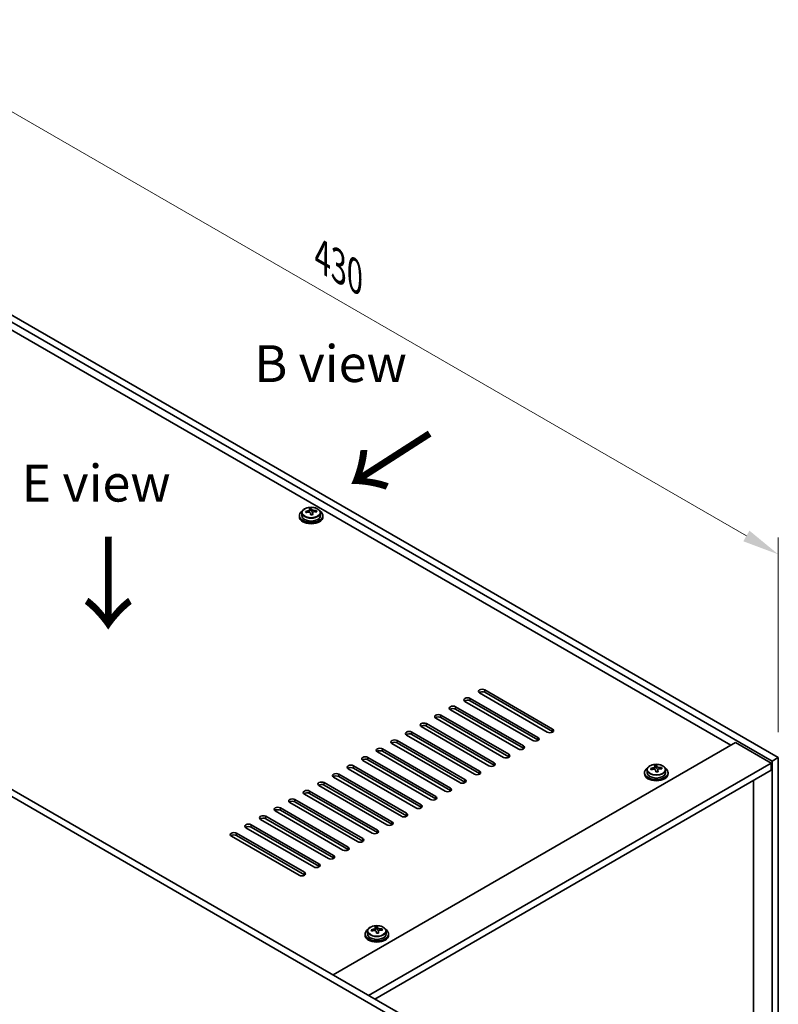
# Model space of a CAD drawing. Units: millimetres. Extents: x 72 to 9321, y 40 to 1445.
# Drawn here: x 530 to 787, y 516 to 850 of the extents above; entities that cross this region are included whole.
import ezdxf

# ---------------------------------------------------------------- set-up
doc = ezdxf.new("R2010")
doc.units = ezdxf.units.MM
doc.header["$LTSCALE"] = 5
doc.layers.get('Defpoints').update_dxf_attribs({"lineweight": 25})
for name, color, linetype, lineweight in [('Dimension (ISO)', 7, 'Continuous', 18), ('Symbol (ISO)', 7, 'Continuous', 18), ('Visible (ISO)', 7, 'Continuous', 35), ('Visible Narrow (ISO)', 7, 'Continuous', 25)]:
    doc.layers.add(name, color=color, linetype=linetype, lineweight=lineweight)
doc.styles.add('Note Text (TK)', font='txt')
doc.dimstyles.new('Default - Method 1b (TK)', dxfattribs={"dimscale": 5, "dimtxt": 2.5, "dimasz": 2.5, "dimexe": 1, "dimexo": 1.5, "dimgap": 1, "dimtad": 1, "dimtoh": 1, "dimrnd": 1e-08, "dimdsep": 46, "dimtxsty": 'Note Text (TK)', "dimcen": 0.09, "dimdle": 5, "dimclrd": 100, "dimclre": 100, "dimclrt": 7, "dimadec": 1, "dimazin": 1, "dimtfac": 1, "dimtmove": 0, "dimatfit": 3, "dimfxl": 1, "dimtolj": 1, "dimlwd": -1, "dimlwe": -1, "dimarcsym": 0})

# ---------------------------------------------------------------- blocks, each defined once
blk = doc.blocks.new('*D7')
at = {"layer": 'Defpoints', "color": 0}
for p in [(323.73, 549.14), (663.14, 345.22), (663.14, 296.22)]:
    blk.add_point(p, dxfattribs=at)
at = {"layer": 'Dimension (ISO)', "color": 100}
for p, q in [((323.73, 540.48), (323.73, 486.41)), ((334.56, 485.93), (652.32, 302.47)), ((663.14, 336.56), (663.14, 290.45))]:
    blk.add_line(p, q, dxfattribs=at)
for points in [[(335.6, 487.73), (333.52, 484.13), (323.73, 492.18)], [(653.36, 304.27), (651.28, 300.67), (663.14, 296.22)]]:
    blk.add_solid(points, dxfattribs=at)
at = {"layer": 'Dimension (ISO)', "color": 7, "insert": (490.81, 407.38), "char_height": 12.5, "attachment_point": 4, "rotation": 330, "style": 'Note Text (TK)'}
blk.add_mtext('\\A1;{\\Q-30.000;\\W0.816;\\H0.816x;480}', dxfattribs=at)
blk = doc.blocks.new('*D8')
at = {"layer": 'Defpoints', "color": 0}
for p in [(482.83, 775.11), (786.89, 668.48), (786.89, 599.56)]:
    blk.add_point(p, dxfattribs=at)
at = {"layer": 'Dimension (ISO)', "color": 100}
for p, q in [((482.83, 783.77), (482.83, 849.8)), ((493.66, 837.78), (776.06, 674.73)), ((786.89, 608.22), (786.89, 674.26))]:
    blk.add_line(p, q, dxfattribs=at)
for points in [[(494.7, 839.58), (492.61, 835.98), (482.83, 844.03)], [(777.1, 676.54), (775.02, 672.93), (786.89, 668.48)]]:
    blk.add_solid(points, dxfattribs=at)
at = {"layer": 'Dimension (ISO)', "color": 7, "insert": (632.23, 769.44), "char_height": 12.5, "attachment_point": 4, "rotation": 330, "style": 'Note Text (TK)'}
blk.add_mtext('\\A1;{\\Q-30.000;\\W0.816;\\H0.816x;430}', dxfattribs=at)

msp = doc.modelspace()

# ---------------------------------------------------------------- linework, layer by layer
at = {"layer": 'Visible (ISO)'}
for p, q in [((482.8312, 775.1066), (786.8871, 599.5598)), ((784.7658, 598.3351), (480.7099, 773.8818)), ((770.8004, 603.7444), (493.0842, 764.0839)), ((325.8535, 704.8879), (665.2647, 508.9287)), ((663.1434, 507.704), (323.7322, 703.6631)), ((624.4952, 681.6177), (624.4952, 681.2095)), ((625.3452, 682.571), (625.3452, 681.6177)), ((627.9869, 682.9429), (627.9869, 683.66)), ((627.9869, 683.4316), (628.6147, 683.4805)), ((628.6147, 683.4805), (628.6147, 684.0754)), ((628.6147, 683.4805), (628.7136, 683.057)), ((629.0035, 681.9536), (629.0035, 682.561)), ((630.2792, 682.9301), (630.2792, 683.3427)), ((631.6452, 682.571), (631.6452, 681.6177)), ((632.4952, 681.6177), (632.4952, 681.2095)), ((708.575, 608.2351), (685.5941, 621.5032)), ((687.3618, 622.5238), (710.3428, 609.2557)), ((710.3428, 608.4392), (687.3618, 621.7073)), ((703.6253, 605.3774), (680.6443, 618.6454)), ((682.4121, 619.666), (705.3931, 606.398)), ((705.3931, 605.5815), (682.4121, 618.8495)), ((698.6755, 602.5196), (675.6946, 615.7877)), ((677.4623, 616.8083), (700.4433, 603.5402)), ((700.4433, 602.7237), (677.4623, 615.9918)), ((667.5628, 611.0928), (690.5438, 597.8248)), ((693.7258, 599.6619), (670.7448, 612.9299)), ((672.5126, 613.9506), (695.4936, 600.6825)), ((695.4936, 599.866), (672.5126, 613.1341)), ((662.6131, 608.2351), (685.5941, 594.967)), ((688.776, 596.8041), (665.7951, 610.0722)), ((690.5438, 597.0083), (667.5628, 610.2763)), ((635.9198, 525.871), (772.3914, 604.6629)), ((678.8766, 591.0887), (655.8956, 604.3567)), ((657.6633, 605.3774), (680.6443, 592.1093)), ((680.6443, 591.2928), (657.6633, 604.5609)), ((683.8263, 593.9464), (660.8453, 607.2145)), ((685.5941, 594.1505), (662.6131, 607.4186)), ((772.3914, 604.6629), (784.4122, 597.7227)), ((673.9268, 588.2309), (650.9458, 601.499)), ((652.7136, 602.5196), (675.6946, 589.2515)), ((675.6946, 588.4351), (652.7136, 601.7031)), ((668.9771, 585.3732), (645.9961, 598.6413)), ((647.7639, 599.6619), (670.7448, 586.3938)), ((670.7448, 585.5773), (647.7639, 598.8454)), ((647.9406, 518.9308), (784.4122, 597.7227)), ((784.4122, 597.7227), (784.4122, 595.2732)), ((786.8871, 599.5598), (784.7658, 598.3351)), ((784.7658, 435.8523), (784.7658, 598.3351)), ((786.8871, 599.5598), (786.8871, 437.077)), ((664.0273, 582.5155), (641.0463, 595.7835)), ((642.8141, 596.8041), (665.7951, 583.5361)), ((665.7951, 582.7196), (642.8141, 595.9876)), ((650.0619, 517.706), (784.4122, 595.2732)), ((741.5214, 594.4567), (741.5214, 594.0485)), ((742.3714, 595.41), (742.3714, 594.4567)), ((745.013, 595.7819), (745.013, 596.499)), ((745.013, 596.2706), (745.6409, 596.3194)), ((745.6409, 596.3194), (745.6409, 596.9144)), ((745.6409, 596.3194), (745.7398, 595.896)), ((746.0297, 594.7926), (746.0297, 595.4)), ((747.3054, 595.7691), (747.3054, 596.1817)), ((748.6714, 595.41), (748.6714, 594.4567)), ((749.5214, 594.4567), (749.5214, 594.0485)), ((632.9146, 591.0887), (655.8956, 577.8206)), ((659.0776, 579.6577), (636.0966, 592.9258)), ((637.8644, 593.9464), (660.8453, 580.6783)), ((660.8453, 579.8618), (637.8644, 593.1299)), ((778.4372, 444.3642), (778.4372, 591.8235)), ((627.9649, 588.2309), (650.9458, 574.9629)), ((654.1278, 576.8), (631.1468, 590.068)), ((655.8956, 577.0041), (632.9146, 590.2722)), ((644.2283, 571.0845), (621.2473, 584.3526)), ((623.0151, 585.3732), (645.9961, 572.1051)), ((645.9961, 571.2886), (623.0151, 584.5567)), ((649.1781, 573.9422), (626.1971, 587.2103)), ((650.9458, 574.1464), (627.9649, 587.4144)), ((639.2786, 568.2268), (616.2976, 581.4948)), ((618.0654, 582.5155), (641.0463, 569.2474)), ((641.0463, 568.4309), (618.0654, 581.699)), ((634.3288, 565.369), (611.3479, 578.6371)), ((613.1156, 579.6577), (636.0966, 566.3896)), ((636.0966, 565.5731), (613.1156, 578.8412)), ((629.3791, 562.5113), (606.3981, 575.7794)), ((608.1659, 576.8), (631.1468, 563.5319)), ((631.1468, 562.7154), (608.1659, 575.9835)), ((624.4293, 559.6535), (601.4484, 572.9216)), ((603.2161, 573.9422), (626.1971, 560.6742)), ((626.1971, 559.8577), (603.2161, 573.1257)), ((650.2607, 541.0766), (650.2607, 541.7937)), ((650.2607, 541.5653), (650.8886, 541.6142)), ((650.8886, 541.6142), (650.8886, 542.2091)), ((650.8886, 541.6142), (650.9875, 541.1908)), ((652.553, 541.0638), (652.553, 541.4764)), ((646.7691, 539.7514), (646.7691, 539.3432)), ((647.6191, 540.7048), (647.6191, 539.7514)), ((651.2774, 540.0873), (651.2774, 540.6947)), ((653.9191, 540.7048), (653.9191, 539.7514)), ((654.7691, 539.7514), (654.7691, 539.3432))]:
    msp.add_line(p, q, dxfattribs=at)
for centre, major_axis, ratio, start_param, end_param in [((628.4952, 681.6177), (-4, 0), 0.57735027, 5.561933, 10.14603027), ((628.4952, 681.2095), (-4, 0), 0.57735027, 0, 3.14159265), ((628.4952, 681.6177), (3.15, 0), 0.57735027, 3.14159265, 6.28318531), ((628.4458, 676.7261), (7.9286, 1.8511), 0.80917826, 1.52083383, 1.61329885), ((626.6618, 676.3718), (-0.6159, 7.9136), 0.10907436, 5.61682379, 5.71008618), ((628.5446, 676.3027), (-7.9286, -1.8511), 0.80917826, 4.66242648, 4.7548915), ((628.2481, 677.573), (7.7296, 1.8047), 0.80917826, 1.33744352, 1.4307059), ((628.1285, 676.4859), (-0.6317, 8.1173), 0.10907436, 5.80021411, 5.89267913), ((627.2469, 682.9429), (0.74, 0), 0.57735027, 5.88616842, 6.28318531), ((628.1285, 676.4859), (-0.6317, 8.1173), 0.10907436, 5.43423085, 5.52669587), ((628.7423, 675.4559), (-7.7296, -1.8047), 0.80917826, 4.47903617, 4.57229856), ((628.8619, 676.543), (-0.6317, 8.1173), 0.10907436, 5.80021411, 5.89267913), ((629.447, 683.1141), (-0.74, 0), 0.57735027, 0.13398882, 1.02498185), ((628.8619, 676.543), (0.6317, -8.1173), 0.10907436, 2.2926382, 2.38510322), ((628.4458, 676.7261), (7.9286, 1.8511), 0.80917826, 1.15485057, 1.24731559), ((628.5446, 676.3027), (-7.9286, -1.8511), 0.80917826, 4.29644323, 4.38890825), ((630.3286, 676.6571), (0.6159, -7.9136), 0.10907436, 2.47523114, 2.56849353), ((686.4779, 622.0135), (-1.25, 0), 0.57735027, 3.92699082, 7.06858347), ((686.4779, 621.197), (-1.25, 0), 0.57735027, 3.92699082, 5.68192109), ((681.5282, 619.1557), (-1.25, 0), 0.57735027, 3.92699082, 7.06858347), ((681.5282, 618.3392), (-1.25, 0), 0.57735027, 3.92699082, 5.68192109), ((676.5785, 616.298), (-1.25, 0), 0.57735027, 3.92699082, 7.06858347), ((676.5785, 615.4815), (-1.25, 0), 0.57735027, 3.92699082, 5.68192109), ((666.679, 610.5825), (-1.25, 0), 0.57735027, 3.92699082, 7.06858347), ((671.6287, 613.4403), (-1.25, 0), 0.57735027, 3.92699082, 7.06858347), ((671.6287, 612.6238), (-1.25, 0), 0.57735027, 3.92699082, 5.68192109), ((661.7292, 607.7248), (-1.25, 0), 0.57735027, 3.92699082, 7.06858347), ((666.679, 609.766), (-1.25, 0), 0.57735027, 3.92699082, 5.68192109), ((709.4589, 608.7454), (1.25, 0), 0.57735027, 3.92699082, 7.06858347), ((709.4589, 607.9289), (-1.25, 0), 0.57735027, 3.74285687, 3.92699082), ((656.7795, 604.867), (-1.25, 0), 0.57735027, 3.92699082, 7.06858347), ((656.7795, 604.0505), (-1.25, 0), 0.57735027, 3.92699082, 5.68192109), ((661.7292, 606.9083), (-1.25, 0), 0.57735027, 3.92699082, 5.68192109), ((704.5092, 605.8877), (1.25, 0), 0.57735027, 3.92699082, 7.06858347), ((704.5092, 605.0712), (-1.25, 0), 0.57735027, 3.74285687, 3.92699082), ((651.8297, 602.0093), (-1.25, 0), 0.57735027, 3.92699082, 7.06858347), ((651.8297, 601.1928), (-1.25, 0), 0.57735027, 3.92699082, 5.68192109), ((699.5594, 603.0299), (1.25, 0), 0.57735027, 3.92699082, 7.06858347), ((699.5594, 602.2134), (-1.25, 0), 0.57735027, 3.74285687, 3.92699082), ((646.88, 599.1516), (-1.25, 0), 0.57735027, 3.92699082, 7.06858347), ((646.88, 598.3351), (-1.25, 0), 0.57735027, 3.92699082, 5.68192109), ((689.6599, 597.3145), (1.25, 0), 0.57735027, 3.92699082, 7.06858347), ((694.6097, 600.1722), (1.25, 0), 0.57735027, 3.92699082, 7.06858347), ((694.6097, 599.3557), (-1.25, 0), 0.57735027, 3.74285687, 3.92699082), ((641.9302, 596.2938), (-1.25, 0), 0.57735027, 3.92699082, 7.06858347), ((641.9302, 595.4773), (-1.25, 0), 0.57735027, 3.92699082, 5.68192109), ((684.7102, 594.4567), (1.25, 0), 0.57735027, 3.92699082, 7.06858347), ((689.6599, 596.498), (-1.25, 0), 0.57735027, 3.74285687, 3.92699082), ((745.5214, 594.4567), (-4, 0), 0.57735027, 5.561933, 10.14603027), ((745.5214, 594.4567), (3.15, 0), 0.57735027, 3.14159267, 6.28318531), ((745.4719, 589.5651), (7.9286, 1.8511), 0.80917826, 1.52083383, 1.61329885), ((743.6879, 589.2107), (-0.6159, 7.9136), 0.10907436, 5.61682379, 5.71008618), ((745.5708, 589.1417), (-7.9286, -1.8511), 0.80917826, 4.66242648, 4.7548915), ((745.2742, 590.412), (7.7296, 1.8047), 0.80917826, 1.33744352, 1.4307059), ((745.1547, 589.3249), (-0.6317, 8.1173), 0.10907436, 5.80021411, 5.89267913), ((744.273, 595.7819), (0.74, 0), 0.57735027, 5.88616842, 6.28318531), ((745.1547, 589.3249), (-0.6317, 8.1173), 0.10907436, 5.43423085, 5.52669587), ((745.7685, 588.2949), (-7.7296, -1.8047), 0.80917826, 4.47903617, 4.57229856), ((745.888, 589.382), (-0.6317, 8.1173), 0.10907436, 5.80021411, 5.89267913), ((746.4731, 595.9531), (-0.74, 0), 0.57735027, 0.13398882, 1.02498185), ((745.888, 589.382), (0.6317, -8.1173), 0.10907436, 2.2926382, 2.38510322), ((745.4719, 589.5651), (7.9286, 1.8511), 0.80917826, 1.15485057, 1.24731559), ((745.5708, 589.1417), (-7.9286, -1.8511), 0.80917826, 4.29644323, 4.38890825), ((747.3548, 589.4961), (0.6159, -7.9136), 0.10907436, 2.47523114, 2.56849353), ((632.0307, 590.5784), (-1.25, 0), 0.57735027, 3.92699082, 7.06858347), ((636.9805, 593.4361), (-1.25, 0), 0.57735027, 3.92699082, 7.06858347), ((636.9805, 592.6196), (-1.25, 0), 0.57735027, 3.92699082, 5.68192109), ((679.7604, 591.599), (1.25, 0), 0.57735027, 3.92699082, 7.06858347), ((679.7604, 590.7825), (-1.25, 0), 0.57735027, 3.74285687, 3.92699082), ((684.7102, 593.6402), (-1.25, 0), 0.57735027, 3.74285687, 3.92699082), ((745.5214, 594.0485), (-4, 0), 0.57735027, 0, 3.14159265), ((627.081, 587.7206), (-1.25, 0), 0.57735027, 3.92699082, 7.06858347), ((632.0307, 589.7619), (-1.25, 0), 0.57735027, 3.92699082, 5.68192109), ((674.8107, 588.7412), (1.25, 0), 0.57735027, 3.92699082, 7.06858347), ((674.8107, 587.9247), (-1.25, 0), 0.57735027, 3.74285687, 3.92699082), ((622.1312, 584.8629), (-1.25, 0), 0.57735027, 3.92699082, 7.06858347), ((622.1312, 584.0464), (-1.25, 0), 0.57735027, 3.92699082, 5.68192109), ((627.081, 586.9041), (-1.25, 0), 0.57735027, 3.92699082, 5.68192109), ((669.8609, 585.8835), (1.25, 0), 0.57735027, 3.92699082, 7.06858347), ((669.8609, 585.067), (-1.25, 0), 0.57735027, 3.74285687, 3.92699082), ((617.1815, 582.0051), (-1.25, 0), 0.57735027, 3.92699082, 7.06858347), ((617.1815, 581.1886), (-1.25, 0), 0.57735027, 3.92699082, 5.68192109), ((664.9112, 583.0258), (1.25, 0), 0.57735027, 3.92699082, 7.06858347), ((664.9112, 582.2093), (-1.25, 0), 0.57735027, 3.74285687, 3.92699082), ((612.2317, 579.1474), (-1.25, 0), 0.57735027, 3.92699082, 7.06858347), ((612.2317, 578.3309), (-1.25, 0), 0.57735027, 3.92699082, 5.68192109), ((655.0117, 577.3103), (1.25, 0), 0.57735027, 3.92699082, 7.06858347), ((659.9614, 580.168), (1.25, 0), 0.57735027, 3.92699082, 7.06858347), ((659.9614, 579.3515), (-1.25, 0), 0.57735027, 3.74285687, 3.92699082), ((607.282, 576.2897), (-1.25, 0), 0.57735027, 3.92699082, 7.06858347), ((607.282, 575.4732), (-1.25, 0), 0.57735027, 3.92699082, 5.68192109), ((650.0619, 574.4525), (1.25, 0), 0.57735027, 3.92699082, 7.06858347), ((655.0117, 576.4938), (-1.25, 0), 0.57735027, 3.74285687, 3.92699082), ((602.3322, 573.4319), (-1.25, 0), 0.57735027, 3.92699082, 7.06858347), ((602.3322, 572.6154), (-1.25, 0), 0.57735027, 3.92699082, 5.68192109), ((645.1122, 571.5948), (1.25, 0), 0.57735027, 3.92699082, 7.06858347), ((645.1122, 570.7783), (-1.25, 0), 0.57735027, 3.74285687, 3.92699082), ((650.0619, 573.6361), (-1.25, 0), 0.57735027, 3.74285687, 3.92699082), ((640.1625, 568.7371), (1.25, 0), 0.57735027, 3.92699082, 7.06858347), ((640.1625, 567.9206), (-1.25, 0), 0.57735027, 3.74285687, 3.92699082), ((635.2127, 565.8793), (1.25, 0), 0.57735027, 3.92699082, 7.06858347), ((635.2127, 565.0628), (-1.25, 0), 0.57735027, 3.74285687, 3.92699082), ((630.263, 563.0216), (1.25, 0), 0.57735027, 3.92699082, 7.06858347), ((630.263, 562.2051), (-1.25, 0), 0.57735027, 3.74285687, 3.92699082), ((625.3132, 560.1639), (1.25, 0), 0.57735027, 3.92699082, 7.06858347), ((625.3132, 559.3474), (-1.25, 0), 0.57735027, 3.74285687, 3.92699082), ((650.7691, 539.7514), (-4, 0), 0.57735027, 5.561933, 10.14603027), ((650.7196, 534.8599), (7.9286, 1.8511), 0.80917826, 1.52083383, 1.61329885), ((648.9356, 534.5055), (-0.6159, 7.9136), 0.10907436, 5.61682379, 5.71008618), ((650.8185, 534.4365), (-7.9286, -1.8511), 0.80917826, 4.66242648, 4.7548915), ((650.5219, 535.7067), (7.7296, 1.8047), 0.80917826, 1.33744352, 1.4307059), ((650.4024, 534.6196), (-0.6317, 8.1173), 0.10907436, 5.80021411, 5.89267913), ((649.5207, 541.0766), (0.74, 0), 0.57735027, 5.88616842, 6.28318531), ((651.1357, 534.6767), (-0.6317, 8.1173), 0.10907436, 5.80021411, 5.89267913), ((651.7208, 541.2478), (-0.74, 0), 0.57735027, 0.13398882, 1.02498185), ((650.7196, 534.8599), (7.9286, 1.8511), 0.80917826, 1.15485057, 1.24731559), ((650.8185, 534.4365), (-7.9286, -1.8511), 0.80917826, 4.29644323, 4.38890825), ((652.6025, 534.7908), (0.6159, -7.9136), 0.10907436, 2.47523114, 2.56849353), ((650.7691, 539.3432), (-4, 0), 0.57735027, 0, 3.14159265), ((650.7691, 539.7514), (3.15, 0), 0.57735027, 3.14159265, 6.28318531), ((650.4024, 534.6196), (-0.6317, 8.1173), 0.10907436, 5.43423085, 5.52669587), ((651.0162, 533.5896), (-7.7296, -1.8047), 0.80917826, 4.47903617, 4.57229856), ((651.1357, 534.6767), (0.6317, -8.1173), 0.10907436, 2.2926382, 2.38510322)]:
    msp.add_ellipse(centre, major_axis=major_axis, ratio=ratio, start_param=start_param, end_param=end_param, dxfattribs=at)
for points, knots in [([(625.3452, 682.571), (625.3452, 682.7655), (625.3954, 682.9593), (625.59, 683.3314), (625.7386, 683.5086), (626.1237, 683.8321), (626.3647, 683.9764), (626.9106, 684.2125), (627.216, 684.3039), (627.8582, 684.4247), (628.1948, 684.4544), (628.8663, 684.4499), (629.2011, 684.4159), (629.837, 684.287), (630.1379, 684.1921), (630.6764, 683.9487), (630.9138, 683.8001), (631.2974, 683.4611), (631.4445, 683.2708), (631.6078, 682.907), (631.6452, 682.7392), (631.6452, 682.571)], [0.13398882, 0.13398882, 0.13398882, 0.13398882, 0.42714689, 0.42714689, 0.73616229, 0.73616229, 1.0619221, 1.0619221, 1.38978727, 1.38978727, 1.71633683, 1.71633683, 2.04232398, 2.04232398, 2.36895348, 2.36895348, 2.69687698, 2.69687698, 3.02202712, 3.02202712, 3.27558147, 3.27558147, 3.27558147, 3.27558147]), ([(627.3457, 683.2262), (627.4373, 683.2437), (627.5329, 683.2709), (627.7036, 683.3401), (627.7788, 683.3821), (627.8919, 683.4678), (627.9372, 683.517), (627.9876, 683.6152), (627.9926, 683.6642), (627.9802, 683.7067)], [0.225164225, 0.225164225, 0.225164225, 0.225164225, 0.253148765, 0.253148765, 0.281133306, 0.281133306, 0.309117846, 0.309117846, 0.337102387, 0.337102387, 0.337102387, 0.337102387]), ([(628.2768, 682.4365), (628.2644, 682.4997), (628.233, 682.564), (628.1339, 682.6745), (628.0663, 682.7209), (627.9179, 682.7862), (627.8276, 682.8094), (627.6367, 682.8265), (627.5362, 682.8203), (627.4446, 682.8028)], [0.338363496, 0.338363496, 0.338363496, 0.338363496, 0.366348036, 0.366348036, 0.394332577, 0.394332577, 0.422317117, 0.422317117, 0.450301658, 0.450301658, 0.450301658, 0.450301658]), ([(628.7136, 683.7638), (628.7259, 683.7213), (628.7574, 683.6751), (628.8565, 683.5885), (628.9241, 683.5481), (629.0725, 683.4828), (629.1628, 683.4537), (629.3537, 683.4126), (629.4542, 683.4007), (629.5458, 683.3975)], [0.113199271, 0.113199271, 0.113199271, 0.113199271, 0.141183811, 0.141183811, 0.169168352, 0.169168352, 0.197152892, 0.197152892, 0.225137433, 0.225137433, 0.225137433, 0.225137433]), ([(629.6447, 682.974), (629.5531, 682.9773), (629.4575, 682.9682), (629.2867, 682.9229), (629.2116, 682.8869), (629.0985, 682.8012), (629.0532, 682.7461), (629.0028, 682.6239), (628.9978, 682.5568), (629.0102, 682.4936)], [0, 0, 0, 0, 0.027984541, 0.027984541, 0.055969081, 0.055969081, 0.083953622, 0.083953622, 0.111938162, 0.111938162, 0.111938162, 0.111938162]), ([(742.3714, 595.41), (742.3714, 595.6044), (742.4216, 595.7983), (742.6161, 596.1704), (742.7647, 596.3476), (743.1498, 596.6711), (743.3908, 596.8154), (743.9368, 597.0515), (744.2422, 597.1429), (744.8844, 597.2637), (745.221, 597.2934), (745.8925, 597.2889), (746.2273, 597.2548), (746.8632, 597.126), (747.164, 597.0311), (747.7026, 596.7877), (747.9399, 596.6391), (748.3235, 596.3001), (748.4707, 596.1098), (748.6339, 595.746), (748.6714, 595.5782), (748.6714, 595.41)], [0.13398882, 0.13398882, 0.13398882, 0.13398882, 0.42714689, 0.42714689, 0.73616229, 0.73616229, 1.0619221, 1.0619221, 1.38978727, 1.38978727, 1.71633683, 1.71633683, 2.04232398, 2.04232398, 2.36895348, 2.36895348, 2.69687698, 2.69687698, 3.02202712, 3.02202712, 3.27558147, 3.27558147, 3.27558147, 3.27558147]), ([(744.3719, 596.0652), (744.4635, 596.0827), (744.5591, 596.1099), (744.7298, 596.1791), (744.8049, 596.2211), (744.9181, 596.3068), (744.9634, 596.356), (745.0137, 596.4542), (745.0187, 596.5032), (745.0064, 596.5457)], [0.225164225, 0.225164225, 0.225164225, 0.225164225, 0.253148765, 0.253148765, 0.281133306, 0.281133306, 0.309117846, 0.309117846, 0.337102387, 0.337102387, 0.337102387, 0.337102387]), ([(745.303, 595.2755), (745.2906, 595.3387), (745.2592, 595.403), (745.1601, 595.5135), (745.0924, 595.5599), (744.9441, 595.6252), (744.8537, 595.6484), (744.6628, 595.6655), (744.5623, 595.6593), (744.4707, 595.6418)], [0.338363496, 0.338363496, 0.338363496, 0.338363496, 0.366348036, 0.366348036, 0.394332577, 0.394332577, 0.422317117, 0.422317117, 0.450301658, 0.450301658, 0.450301658, 0.450301658]), ([(745.7398, 596.6028), (745.7521, 596.5603), (745.7836, 596.5141), (745.8826, 596.4275), (745.9503, 596.3871), (746.0986, 596.3218), (746.189, 596.2927), (746.3799, 596.2516), (746.4804, 596.2397), (746.572, 596.2364)], [0.113199271, 0.113199271, 0.113199271, 0.113199271, 0.141183811, 0.141183811, 0.169168352, 0.169168352, 0.197152892, 0.197152892, 0.225137433, 0.225137433, 0.225137433, 0.225137433]), ([(746.6708, 595.813), (746.5793, 595.8163), (746.4836, 595.8072), (746.3129, 595.7619), (746.2378, 595.7258), (746.1247, 595.6402), (746.0793, 595.5851), (746.029, 595.4629), (746.024, 595.3958), (746.0363, 595.3325)], [0, 0, 0, 0, 0.027984541, 0.027984541, 0.055969081, 0.055969081, 0.083953622, 0.083953622, 0.111938162, 0.111938162, 0.111938162, 0.111938162]), ([(647.6191, 540.7048), (647.6191, 540.8992), (647.6693, 541.093), (647.8638, 541.4651), (648.0124, 541.6424), (648.3975, 541.9658), (648.6385, 542.1102), (649.1845, 542.3463), (649.4899, 542.4376), (650.1321, 542.5584), (650.4687, 542.5881), (651.1402, 542.5836), (651.475, 542.5496), (652.1108, 542.4207), (652.4117, 542.3258), (652.9502, 542.0825), (653.1876, 541.9338), (653.5712, 541.5948), (653.7184, 541.4045), (653.8816, 541.0408), (653.9191, 540.8729), (653.9191, 540.7048)], [0.13398882, 0.13398882, 0.13398882, 0.13398882, 0.42714689, 0.42714689, 0.73616229, 0.73616229, 1.0619221, 1.0619221, 1.38978727, 1.38978727, 1.71633683, 1.71633683, 2.04232398, 2.04232398, 2.36895348, 2.36895348, 2.69687698, 2.69687698, 3.02202712, 3.02202712, 3.27558147, 3.27558147, 3.27558147, 3.27558147]), ([(649.6196, 541.3599), (649.7112, 541.3775), (649.8068, 541.4046), (649.9775, 541.4738), (650.0526, 541.5158), (650.1657, 541.6015), (650.2111, 541.6507), (650.2614, 541.7489), (650.2664, 541.7979), (650.2541, 541.8404)], [0.225164225, 0.225164225, 0.225164225, 0.225164225, 0.253148765, 0.253148765, 0.281133306, 0.281133306, 0.309117846, 0.309117846, 0.337102387, 0.337102387, 0.337102387, 0.337102387]), ([(650.5507, 540.5702), (650.5383, 540.6335), (650.5069, 540.6977), (650.4078, 540.8083), (650.3401, 540.8546), (650.1918, 540.9199), (650.1014, 540.9431), (649.9105, 540.9602), (649.81, 540.954), (649.7184, 540.9365)], [0.338363496, 0.338363496, 0.338363496, 0.338363496, 0.366348036, 0.366348036, 0.394332577, 0.394332577, 0.422317117, 0.422317117, 0.450301658, 0.450301658, 0.450301658, 0.450301658]), ([(650.9875, 541.8975), (650.9998, 541.855), (651.0312, 541.8088), (651.1303, 541.7222), (651.198, 541.6818), (651.3463, 541.6165), (651.4367, 541.5874), (651.6276, 541.5463), (651.7281, 541.5344), (651.8197, 541.5312)], [0.113199271, 0.113199271, 0.113199271, 0.113199271, 0.141183811, 0.141183811, 0.169168352, 0.169168352, 0.197152892, 0.197152892, 0.225137433, 0.225137433, 0.225137433, 0.225137433]), ([(651.9185, 541.1078), (651.827, 541.111), (651.7313, 541.1019), (651.5606, 541.0567), (651.4855, 541.0206), (651.3724, 540.9349), (651.327, 540.8798), (651.2767, 540.7576), (651.2717, 540.6905), (651.284, 540.6273)], [0, 0, 0, 0, 0.027984541, 0.027984541, 0.055969081, 0.055969081, 0.083953622, 0.083953622, 0.111938162, 0.111938162, 0.111938162, 0.111938162])]:
    msp.add_open_spline(points, degree=3, knots=knots, dxfattribs=at)
at = {"layer": 'Visible Narrow (ISO)'}
for p, q in [((627.3457, 682.7834), (627.3457, 683.2262)), ((628.7136, 683.057), (628.7136, 683.7638)), ((629.0102, 682.4936), (629.0102, 681.9539)), ((629.5458, 683.3975), (629.5458, 682.9729)), ((687.3618, 621.7073), (687.3618, 622.5238)), ((682.4121, 618.8495), (682.4121, 619.666)), ((677.4623, 615.9918), (677.4623, 616.8083)), ((667.5628, 610.2763), (667.5628, 611.0928)), ((672.5126, 613.1341), (672.5126, 613.9506)), ((662.6131, 607.4186), (662.6131, 608.2351)), ((710.3428, 608.4392), (710.3428, 609.2557)), ((657.6633, 604.5609), (657.6633, 605.3774)), ((705.3931, 605.5815), (705.3931, 606.398)), ((652.7136, 601.7031), (652.7136, 602.5196)), ((700.4433, 602.7237), (700.4433, 603.5402)), ((647.7639, 598.8454), (647.7639, 599.6619)), ((690.5438, 597.0083), (690.5438, 597.8248)), ((695.4936, 599.866), (695.4936, 600.6825)), ((642.8141, 595.9876), (642.8141, 596.8041)), ((685.5941, 594.1505), (685.5941, 594.967)), ((744.3719, 595.6224), (744.3719, 596.0652)), ((745.7398, 595.896), (745.7398, 596.6028)), ((746.0363, 595.3325), (746.0363, 594.7929)), ((746.572, 596.2364), (746.572, 595.8119)), ((632.9146, 590.2722), (632.9146, 591.0887)), ((637.8644, 593.1299), (637.8644, 593.9464)), ((680.6443, 591.2928), (680.6443, 592.1093)), ((627.9649, 587.4144), (627.9649, 588.2309)), ((675.6946, 588.4351), (675.6946, 589.2515)), ((623.0151, 584.5567), (623.0151, 585.3732)), ((670.7448, 585.5773), (670.7448, 586.3938)), ((618.0654, 581.699), (618.0654, 582.5155)), ((665.7951, 582.7196), (665.7951, 583.5361)), ((613.1156, 578.8412), (613.1156, 579.6577)), ((655.8956, 577.0041), (655.8956, 577.8206)), ((660.8453, 579.8618), (660.8453, 580.6783)), ((608.1659, 575.9835), (608.1659, 576.8)), ((650.9458, 574.1464), (650.9458, 574.9629)), ((603.2161, 573.1257), (603.2161, 573.9422)), ((645.9961, 571.2886), (645.9961, 572.1051)), ((641.0463, 568.4309), (641.0463, 569.2474)), ((636.0966, 565.5731), (636.0966, 566.3896)), ((631.1468, 562.7154), (631.1468, 563.5319)), ((626.1971, 559.8577), (626.1971, 560.6742)), ((649.6196, 540.9171), (649.6196, 541.3599)), ((650.9875, 541.1908), (650.9875, 541.8975)), ((651.8197, 541.5312), (651.8197, 541.1066)), ((651.284, 540.6273), (651.284, 540.0876))]:
    msp.add_line(p, q, dxfattribs=at)
for centre, start_param in [((628.4952, 682.571), 3.14159265), ((745.5214, 595.41), 3.14159267), ((650.7691, 540.7048), 3.14159265)]:
    msp.add_ellipse(centre, major_axis=(3.15, 0), ratio=0.57735027, start_param=start_param, end_param=6.28318531, dxfattribs=at)
for centre in [(628.4952, 682.6831), (745.5214, 595.522), (650.7691, 540.8168)]:
    msp.add_ellipse(centre, major_axis=(-3.0575, 0), ratio=0.57735027, dxfattribs=at)

# ---------------------------------------------------------------- texts
at = {"layer": 'Symbol (ISO)', "color": 7, "char_height": 12.5, "attachment_point": 4, "line_spacing_factor": 1.5, "style": 'Note Text (TK)'}
for s, insert, width in [('{\\fＭＳ Ｐゴシック|b0|i0;B view}', (609.2221, 733.1767), 51.973683), ('{\\fＭＳ Ｐゴシック|b0|i0;E view}', (530.2987, 692.6431), 50.657892)]:
    msp.add_mtext(s, dxfattribs=dict(at, insert=insert, width=width))
at = {"layer": 'Symbol (ISO)', "color": 7, "char_height": 25, "attachment_point": 4, "line_spacing_factor": 1.5, "style": 'Note Text (TK)'}
for insert, width, rotation in [((665.0683, 686.8755), 37.092686, 122.709669), ((576.7829, 659.2673), 45.705753, 179.888317)]:
    msp.add_mtext('{\\fＭＳ Ｐゴシック|b0|i0;\\H25.0000;↑}', dxfattribs=dict(at, insert=insert, width=width, rotation=rotation))

# ---------------------------------------------------------------- dimensions: what is measured, and where the dimension line sits
at = {"layer": 'Dimension (ISO)', "color": 100}
for base, p1, p2, override, picture, middle in [((786.8871, 668.4826), (482.8312, 775.1066), (786.8871, 599.5598), {"dimgap": 1, "dimtoh": 0, "dimdec": 2, "dimlfac": 1.224745, "dimtol": 0, "dimlim": 0, "dimtp": 0, "dimtm": 0, "dimtdec": 2, "dimtofl": 0, "dimatfit": 1}, '*D8', (634.8592, 756.256)), ((663.1434, 296.2208), (323.7322, 549.1412), (663.1434, 345.2211), {"dimgap": 1, "dimtoh": 0, "dimdec": 2, "dimlfac": 1.212431, "dimtol": 0, "dimlim": 0, "dimtp": 0, "dimtm": 0, "dimtdec": 2, "dimtofl": 0, "dimatfit": 1}, '*D7', (493.4378, 394.2004))]:
    dim = msp.add_linear_dim(base=base, p1=p1, p2=p2, angle=150, text='{\\Q-30.000;\\W0.816;\\H0.816x;<>}', dimstyle='Default - Method 1b (TK)', override=override, dxfattribs=at)
    dim.commit()
    dim.dimension.update_dxf_attribs({"geometry": picture, "text_midpoint": middle, "dimtype": 160})

doc.saveas('drawing.dxf')
